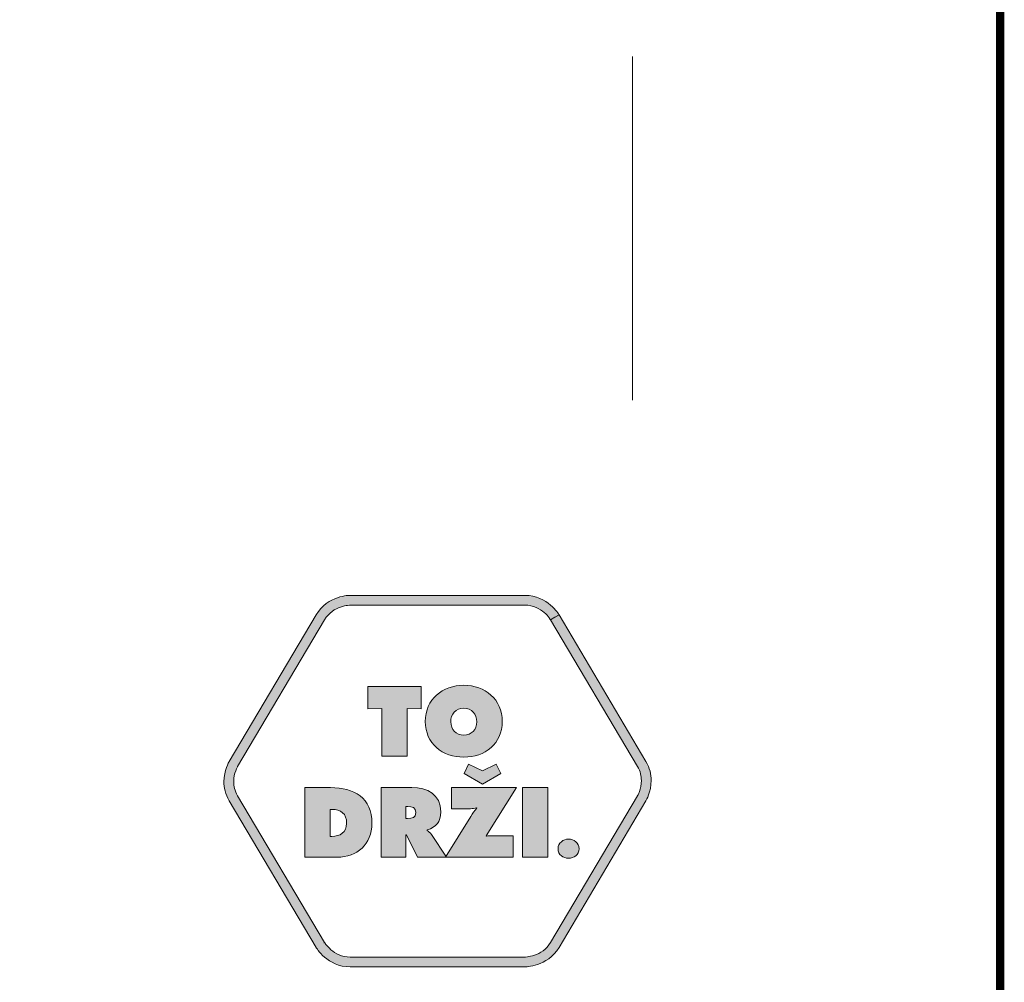
# Model space of a CAD drawing. Units: millimetres. Extents: x 2467.6 to 2479.8, y 1113 to 1120.7.
# Drawn here: x 2479 to 2479.8, y 1113.5 to 1114.3 of the extents above; entities that cross this region are included whole.
import ezdxf

# ---------------------------------------------------------------- set-up
doc = ezdxf.new("R2010")
doc.units = ezdxf.units.MM
doc.layers.add('Layer 1', color=7, linetype='Continuous')

# ---------------------------------------------------------------- blocks, each defined once
blk = doc.blocks.new('block 15')
at = {"layer": 'Layer 1', "true_color": 0x231f20}
h = blk.add_hatch(color=250, dxfattribs=at)
h.dxf.hatch_style = 2
h.paths.add_polyline_path([(18.8856, 2.9402), (19.0604, 2.9402), (19.0604, 2.8658), (19.0146, 2.8679), (19.0146, 2.7113), (18.9314, 2.7113), (18.9314, 2.8679), (18.8856, 2.8658)])
h = blk.add_hatch(color=250, dxfattribs=at)
h.dxf.hatch_style = 2
edge = h.paths.add_edge_path()
edge.add_spline(control_points=[(19.3274, 2.8251), (19.3274, 2.7516), (19.2707, 2.7076), (19.2008, 2.7076), (19.131, 2.7076), (19.0742, 2.7516), (19.0742, 2.8251), (19.0742, 2.897), (19.1313, 2.9438), (19.2008, 2.9438), (19.2703, 2.9438), (19.3274, 2.897), (19.3274, 2.8251)], knot_values=[0, 0, 0, 0, 1, 1, 1, 2, 2, 2, 3, 3, 3, 4, 4, 4, 4], degree=3, periodic=0)
edge = h.paths.add_edge_path()
edge.add_spline(control_points=[(19.158, 2.8239), (19.158, 2.7978), (19.1756, 2.7799), (19.2008, 2.7799), (19.226, 2.7799), (19.2436, 2.7978), (19.2436, 2.8239), (19.2436, 2.8482), (19.2273, 2.8685), (19.2008, 2.8685), (19.1744, 2.8685), (19.158, 2.8482), (19.158, 2.8239)], knot_values=[0, 0, 0, 0, 1, 1, 1, 2, 2, 2, 3, 3, 3, 4, 4, 4, 4], degree=3, periodic=0)
at = {"layer": 'Layer 1', "lineweight": 0}
blk.add_lwpolyline([(18.8856, 2.9402), (19.0604, 2.9402), (19.0604, 2.8658), (19.0146, 2.8679), (19.0146, 2.7113), (18.9314, 2.7113), (18.9314, 2.8679), (18.8856, 2.8658), (18.8856, 2.9402)], dxfattribs=at)
for points in [[(19.3274, 2.8251), (19.3274, 2.7516), (19.2707, 2.7076), (19.2008, 2.7076), (19.131, 2.7076), (19.0742, 2.7516), (19.0742, 2.8251), (19.0742, 2.897), (19.1313, 2.9438), (19.2008, 2.9438), (19.2703, 2.9438), (19.3274, 2.897), (19.3274, 2.8251)], [(19.158, 2.8239), (19.158, 2.7978), (19.1756, 2.7799), (19.2008, 2.7799), (19.226, 2.7799), (19.2436, 2.7978), (19.2436, 2.8239), (19.2436, 2.8482), (19.2273, 2.8685), (19.2008, 2.8685), (19.1744, 2.8685), (19.158, 2.8482), (19.158, 2.8239)]]:
    blk.add_open_spline(points, degree=3, knots=[0, 0, 0, 0, 1, 1, 1, 2, 2, 2, 3, 3, 3, 4, 4, 4, 4], dxfattribs=at)
blk = doc.blocks.new('block 16')
at = {"layer": 'Layer 1', "true_color": 0x231f20}
h = blk.add_hatch(color=250, dxfattribs=at)
h.dxf.hatch_style = 2
edge = h.paths.add_edge_path()
edge.add_spline(control_points=[(19.3737, 2.6076), (19.3737, 2.6076), (19.2741, 2.4494), (19.2741, 2.4494), (19.2741, 2.4494), (19.2751, 2.4482), (19.2751, 2.4482), (19.2814, 2.4488), (19.2881, 2.4494), (19.2945, 2.4494), (19.2945, 2.4494), (19.3637, 2.4494), (19.3637, 2.4494), (19.3637, 2.4494), (19.3637, 2.3787), (19.3637, 2.3787), (19.3637, 2.3787), (19.1409, 2.3787), (19.1409, 2.3787), (19.1409, 2.3787), (19.2235, 2.5125), (19.2235, 2.5125), (19.2295, 2.5226), (19.2365, 2.5311), (19.2438, 2.5402), (19.2438, 2.5402), (19.2426, 2.5411), (19.2426, 2.5411), (19.2362, 2.5396), (19.2298, 2.5383), (19.2228, 2.5383), (19.2228, 2.5383), (19.1606, 2.5383), (19.1606, 2.5383), (19.1606, 2.5383), (19.1606, 2.6076), (19.1606, 2.6076), (19.1606, 2.6076), (19.3737, 2.6076), (19.3737, 2.6076)], knot_values=[0, 0, 0, 0, 1, 1, 1, 2, 2, 2, 3, 3, 3, 4, 4, 4, 5, 5, 5, 6, 6, 6, 7, 7, 7, 8, 8, 8, 9, 9, 9, 10, 10, 10, 11, 11, 11, 12, 12, 12, 13, 13, 13, 13], degree=3, periodic=1)
h.paths.add_polyline_path([(19.262, 2.6629), (19.3078, 2.6844), (19.3224, 2.654), (19.262, 2.6191), (19.2016, 2.654), (19.2162, 2.6844)])
h = blk.add_hatch(color=250, dxfattribs=at)
h.dxf.hatch_style = 2
edge = h.paths.add_edge_path()
edge.add_spline(control_points=[(18.6784, 2.6076), (18.6784, 2.6076), (18.7631, 2.6076), (18.7631, 2.6076), (18.8399, 2.6076), (18.8988, 2.5739), (18.8988, 2.4898), (18.8988, 2.4218), (18.8509, 2.3787), (18.7838, 2.3787), (18.7838, 2.3787), (18.6784, 2.3787), (18.6784, 2.3787), (18.6784, 2.3787), (18.6784, 2.6076), (18.6784, 2.6076)], knot_values=[0, 0, 0, 0, 1, 1, 1, 2, 2, 2, 3, 3, 3, 4, 4, 4, 5, 5, 5, 5], degree=3, periodic=1)
edge = h.paths.add_edge_path()
edge.add_spline(control_points=[(18.7616, 2.4473), (18.7616, 2.4473), (18.7667, 2.4473), (18.7667, 2.4473), (18.7944, 2.4473), (18.8156, 2.46), (18.8156, 2.4901), (18.8156, 2.5223), (18.7971, 2.5359), (18.7667, 2.5359), (18.7667, 2.5359), (18.7616, 2.5359), (18.7616, 2.5359), (18.7616, 2.5359), (18.7616, 2.4473), (18.7616, 2.4473)], knot_values=[0, 0, 0, 0, 1, 1, 1, 2, 2, 2, 3, 3, 3, 4, 4, 4, 5, 5, 5, 5], degree=3, periodic=1)
h = blk.add_hatch(color=250, dxfattribs=at)
h.dxf.hatch_style = 2
edge = h.paths.add_edge_path()
edge.add_spline(control_points=[(18.9291, 2.6076), (18.9291, 2.6076), (19.0296, 2.6076), (19.0296, 2.6076), (19.0812, 2.6076), (19.1249, 2.5857), (19.1249, 2.528), (19.1249, 2.4934), (19.1116, 2.4788), (19.0806, 2.4685), (19.0806, 2.4685), (19.0806, 2.4667), (19.0806, 2.4667), (19.0848, 2.4634), (19.09, 2.4597), (19.0945, 2.453), (19.0945, 2.453), (19.1443, 2.3787), (19.1443, 2.3787), (19.1443, 2.3787), (19.0484, 2.3787), (19.0484, 2.3787), (19.0484, 2.3787), (19.012, 2.4522), (19.012, 2.4522), (19.012, 2.4522), (19.0105, 2.4522), (19.0105, 2.4522), (19.0105, 2.4522), (19.0105, 2.3787), (19.0105, 2.3787), (19.0105, 2.3787), (18.9291, 2.3787), (18.9291, 2.3787), (18.9291, 2.3787), (18.9291, 2.6076), (18.9291, 2.6076)], knot_values=[0, 0, 0, 0, 1, 1, 1, 2, 2, 2, 3, 3, 3, 4, 4, 4, 5, 5, 5, 6, 6, 6, 7, 7, 7, 8, 8, 8, 9, 9, 9, 10, 10, 10, 11, 11, 11, 12, 12, 12, 12], degree=3, periodic=1)
edge = h.paths.add_edge_path()
edge.add_spline(control_points=[(19.0105, 2.5062), (19.0105, 2.5062), (19.0162, 2.5062), (19.0162, 2.5062), (19.0299, 2.5062), (19.0436, 2.5083), (19.0436, 2.5253), (19.0436, 2.5429), (19.0311, 2.545), (19.0168, 2.545), (19.0168, 2.545), (19.0105, 2.545), (19.0105, 2.545), (19.0105, 2.545), (19.0105, 2.5062), (19.0105, 2.5062)], knot_values=[0, 0, 0, 0, 1, 1, 1, 2, 2, 2, 3, 3, 3, 4, 4, 4, 5, 5, 5, 5], degree=3, periodic=1)
h = blk.add_hatch(color=250, dxfattribs=at)
h.dxf.hatch_style = 2
h.paths.add_polyline_path([(19.394, 2.6076), (19.4772, 2.6076), (19.4772, 2.3787), (19.394, 2.3787)])
at = {"layer": 'Layer 1', "lineweight": 0}
for points in [[(19.262, 2.6629), (19.3078, 2.6844), (19.3224, 2.654), (19.262, 2.6191), (19.2016, 2.654), (19.2162, 2.6844), (19.262, 2.6629)], [(19.394, 2.6076), (19.4772, 2.6076), (19.4772, 2.3787), (19.394, 2.3787), (19.394, 2.6076)]]:
    blk.add_lwpolyline(points, dxfattribs=at)
for points, knots in [([(18.6784, 2.6076), (18.6784, 2.6076), (18.7631, 2.6076), (18.7631, 2.6076), (18.8399, 2.6076), (18.8988, 2.5739), (18.8988, 2.4898), (18.8988, 2.4218), (18.8509, 2.3787), (18.7838, 2.3787), (18.7838, 2.3787), (18.6784, 2.3787), (18.6784, 2.3787), (18.6784, 2.3787), (18.6784, 2.6076), (18.6784, 2.6076)], [0, 0, 0, 0, 1, 1, 1, 2, 2, 2, 3, 3, 3, 4, 4, 4, 5, 5, 5, 5]), ([(18.9291, 2.6076), (18.9291, 2.6076), (19.0296, 2.6076), (19.0296, 2.6076), (19.0812, 2.6076), (19.1249, 2.5857), (19.1249, 2.528), (19.1249, 2.4934), (19.1116, 2.4788), (19.0806, 2.4685), (19.0806, 2.4685), (19.0806, 2.4667), (19.0806, 2.4667), (19.0848, 2.4634), (19.09, 2.4597), (19.0945, 2.453), (19.0945, 2.453), (19.1443, 2.3787), (19.1443, 2.3787), (19.1443, 2.3787), (19.0484, 2.3787), (19.0484, 2.3787), (19.0484, 2.3787), (19.012, 2.4522), (19.012, 2.4522), (19.012, 2.4522), (19.0105, 2.4522), (19.0105, 2.4522), (19.0105, 2.4522), (19.0105, 2.3787), (19.0105, 2.3787), (19.0105, 2.3787), (18.9291, 2.3787), (18.9291, 2.3787), (18.9291, 2.3787), (18.9291, 2.6076), (18.9291, 2.6076)], [0, 0, 0, 0, 1, 1, 1, 2, 2, 2, 3, 3, 3, 4, 4, 4, 5, 5, 5, 6, 6, 6, 7, 7, 7, 8, 8, 8, 9, 9, 9, 10, 10, 10, 11, 11, 11, 12, 12, 12, 12]), ([(19.3737, 2.6076), (19.3737, 2.6076), (19.2741, 2.4494), (19.2741, 2.4494), (19.2741, 2.4494), (19.2751, 2.4482), (19.2751, 2.4482), (19.2814, 2.4488), (19.2881, 2.4494), (19.2945, 2.4494), (19.2945, 2.4494), (19.3637, 2.4494), (19.3637, 2.4494), (19.3637, 2.4494), (19.3637, 2.3787), (19.3637, 2.3787), (19.3637, 2.3787), (19.1409, 2.3787), (19.1409, 2.3787), (19.1409, 2.3787), (19.2235, 2.5125), (19.2235, 2.5125), (19.2295, 2.5226), (19.2365, 2.5311), (19.2438, 2.5402), (19.2438, 2.5402), (19.2426, 2.5411), (19.2426, 2.5411), (19.2362, 2.5396), (19.2298, 2.5383), (19.2228, 2.5383), (19.2228, 2.5383), (19.1606, 2.5383), (19.1606, 2.5383), (19.1606, 2.5383), (19.1606, 2.6076), (19.1606, 2.6076), (19.1606, 2.6076), (19.3737, 2.6076), (19.3737, 2.6076)], [0, 0, 0, 0, 1, 1, 1, 2, 2, 2, 3, 3, 3, 4, 4, 4, 5, 5, 5, 6, 6, 6, 7, 7, 7, 8, 8, 8, 9, 9, 9, 10, 10, 10, 11, 11, 11, 12, 12, 12, 13, 13, 13, 13]), ([(18.7616, 2.4473), (18.7616, 2.4473), (18.7667, 2.4473), (18.7667, 2.4473), (18.7944, 2.4473), (18.8156, 2.46), (18.8156, 2.4901), (18.8156, 2.5223), (18.7971, 2.5359), (18.7667, 2.5359), (18.7667, 2.5359), (18.7616, 2.5359), (18.7616, 2.5359), (18.7616, 2.5359), (18.7616, 2.4473), (18.7616, 2.4473)], [0, 0, 0, 0, 1, 1, 1, 2, 2, 2, 3, 3, 3, 4, 4, 4, 5, 5, 5, 5]), ([(19.0105, 2.5062), (19.0105, 2.5062), (19.0162, 2.5062), (19.0162, 2.5062), (19.0299, 2.5062), (19.0436, 2.5083), (19.0436, 2.5253), (19.0436, 2.5429), (19.0311, 2.545), (19.0168, 2.545), (19.0168, 2.545), (19.0105, 2.545), (19.0105, 2.545), (19.0105, 2.545), (19.0105, 2.5062), (19.0105, 2.5062)], [0, 0, 0, 0, 1, 1, 1, 2, 2, 2, 3, 3, 3, 4, 4, 4, 5, 5, 5, 5])]:
    blk.add_open_spline(points, degree=3, knots=knots, dxfattribs=at)
blk = doc.blocks.new('block 17')
at = {"layer": 'Layer 1', "true_color": 0x231f20}
h = blk.add_hatch(color=250, dxfattribs=at)
h.dxf.hatch_style = 2
edge = h.paths.add_edge_path()
edge.add_spline(control_points=[(19.5798, 2.4065), (19.5798, 2.3869), (19.5621, 2.3756), (19.5452, 2.3756), (19.5283, 2.3756), (19.5106, 2.3869), (19.5106, 2.4065), (19.5106, 2.4265), (19.5283, 2.4382), (19.5452, 2.4382), (19.5621, 2.4382), (19.5798, 2.4265), (19.5798, 2.4065)], knot_values=[0, 0, 0, 0, 1, 1, 1, 2, 2, 2, 3, 3, 3, 4, 4, 4, 4], degree=3, periodic=0)
at = {"layer": 'Layer 1', "lineweight": 0}
blk.add_open_spline([(19.5798, 2.4065), (19.5798, 2.3869), (19.5621, 2.3756), (19.5452, 2.3756), (19.5283, 2.3756), (19.5106, 2.3869), (19.5106, 2.4065), (19.5106, 2.4265), (19.5283, 2.4382), (19.5452, 2.4382), (19.5621, 2.4382), (19.5798, 2.4265), (19.5798, 2.4065)], degree=3, knots=[0, 0, 0, 0, 1, 1, 1, 2, 2, 2, 3, 3, 3, 4, 4, 4, 4], dxfattribs=at)

msp = doc.modelspace()

# ---------------------------------------------------------------- hatches: boundary and pattern name
at = {"layer": 'Layer 1', "true_color": 0x231f20}
h = msp.add_hatch(color=250, dxfattribs=at)
h.dxf.hatch_style = 2
edge = h.paths.add_edge_path()
edge.add_spline(control_points=[(2479.46584, 1113.78635), (2479.46584, 1113.78635), (2479.46938, 1113.78846), (2479.46938, 1113.78846), (2479.46923, 1113.7887), (2479.46689, 1113.79265), (2479.46216, 1113.79669), (2479.45746, 1113.8007), (2479.45018, 1113.80486), (2479.4406, 1113.80486), (2479.4406, 1113.80486), (2479.29349, 1113.80486), (2479.29349, 1113.80486), (2479.2932, 1113.80485), (2479.28862, 1113.80485), (2479.28273, 1113.80283), (2479.27688, 1113.80084), (2479.26959, 1113.7967), (2479.2647, 1113.78846), (2479.2647, 1113.78846), (2479.19149, 1113.66498), (2479.19149, 1113.66498), (2479.1913, 1113.66463), (2479.18716, 1113.65772), (2479.18712, 1113.64797), (2479.18711, 1113.64311), (2479.18822, 1113.63751), (2479.19149, 1113.63202), (2479.19149, 1113.63202), (2479.2647, 1113.50855), (2479.2647, 1113.50855), (2479.26486, 1113.50829), (2479.2672, 1113.50435), (2479.27193, 1113.50031), (2479.27663, 1113.4963), (2479.28391, 1113.49214), (2479.29349, 1113.49214), (2479.29349, 1113.49214), (2479.4406, 1113.49214), (2479.4406, 1113.49214), (2479.44089, 1113.49215), (2479.44548, 1113.49215), (2479.45136, 1113.49416), (2479.45721, 1113.49615), (2479.4645, 1113.50029), (2479.46938, 1113.50855), (2479.46938, 1113.50855), (2479.5426, 1113.63202), (2479.5426, 1113.63202), (2479.54278, 1113.63237), (2479.54693, 1113.63928), (2479.54696, 1113.64903), (2479.54697, 1113.6539), (2479.54586, 1113.65949), (2479.5426, 1113.66498), (2479.5426, 1113.66498), (2479.46938, 1113.78846), (2479.46938, 1113.78846), (2479.46938, 1113.78846), (2479.4623, 1113.78425), (2479.4623, 1113.78425), (2479.4623, 1113.78425), (2479.53551, 1113.66078), (2479.53551, 1113.66078), (2479.53793, 1113.65668), (2479.53872, 1113.65269), (2479.53873, 1113.64903), (2479.53873, 1113.64538), (2479.5379, 1113.6421), (2479.53707, 1113.63976), (2479.53665, 1113.6386), (2479.53624, 1113.63767), (2479.53594, 1113.63705), (2479.53594, 1113.63705), (2479.53559, 1113.63637), (2479.53559, 1113.63637), (2479.53559, 1113.63637), (2479.53551, 1113.63623), (2479.53551, 1113.63623), (2479.53551, 1113.63623), (2479.53551, 1113.63622), (2479.53551, 1113.63622), (2479.53551, 1113.63622), (2479.4623, 1113.51275), (2479.4623, 1113.51275), (2479.45866, 1113.50661), (2479.45332, 1113.50357), (2479.44869, 1113.50196), (2479.44638, 1113.50117), (2479.44428, 1113.50077), (2479.4428, 1113.50057), (2479.4428, 1113.50057), (2479.44109, 1113.5004), (2479.44109, 1113.5004), (2479.44109, 1113.5004), (2479.44067, 1113.50038), (2479.44067, 1113.50038), (2479.44067, 1113.50038), (2479.4406, 1113.50038), (2479.4406, 1113.50038), (2479.4406, 1113.50038), (2479.29349, 1113.50038), (2479.29349, 1113.50038), (2479.28636, 1113.50039), (2479.28101, 1113.50342), (2479.27727, 1113.50659), (2479.27542, 1113.50818), (2479.274, 1113.50977), (2479.27308, 1113.51094), (2479.27308, 1113.51094), (2479.27206, 1113.51233), (2479.27206, 1113.51233), (2479.27206, 1113.51233), (2479.27183, 1113.51269), (2479.27183, 1113.51269), (2479.27183, 1113.51269), (2479.27179, 1113.51275), (2479.27179, 1113.51275), (2479.27179, 1113.51275), (2479.27126, 1113.51243), (2479.27126, 1113.51243), (2479.27126, 1113.51243), (2479.2718, 1113.51275), (2479.2718, 1113.51275), (2479.2718, 1113.51275), (2479.27179, 1113.51275), (2479.27179, 1113.51275), (2479.27179, 1113.51275), (2479.27126, 1113.51243), (2479.27126, 1113.51243), (2479.27126, 1113.51243), (2479.2718, 1113.51275), (2479.2718, 1113.51275), (2479.2718, 1113.51275), (2479.19858, 1113.63622), (2479.19858, 1113.63622), (2479.19616, 1113.64031), (2479.19537, 1113.64431), (2479.19536, 1113.64797), (2479.19536, 1113.65161), (2479.19619, 1113.6549), (2479.19702, 1113.65723), (2479.19743, 1113.6584), (2479.19785, 1113.65933), (2479.19815, 1113.65995), (2479.19815, 1113.65995), (2479.19849, 1113.66062), (2479.19849, 1113.66062), (2479.19849, 1113.66062), (2479.19857, 1113.66077), (2479.19857, 1113.66077), (2479.19857, 1113.66077), (2479.19858, 1113.66078), (2479.19858, 1113.66078), (2479.19858, 1113.66078), (2479.2718, 1113.78425), (2479.2718, 1113.78425), (2479.27544, 1113.79039), (2479.28076, 1113.79343), (2479.2854, 1113.79504), (2479.2877, 1113.79583), (2479.2898, 1113.79622), (2479.29129, 1113.79642), (2479.29129, 1113.79642), (2479.293, 1113.7966), (2479.293, 1113.7966), (2479.293, 1113.7966), (2479.29342, 1113.79661), (2479.29342, 1113.79661), (2479.29342, 1113.79661), (2479.29349, 1113.79661), (2479.29349, 1113.79661), (2479.29349, 1113.79661), (2479.4406, 1113.79661), (2479.4406, 1113.79661), (2479.44773, 1113.7966), (2479.45307, 1113.79358), (2479.45682, 1113.7904), (2479.45867, 1113.78883), (2479.46008, 1113.78723), (2479.46101, 1113.78606), (2479.46101, 1113.78606), (2479.46203, 1113.78466), (2479.46203, 1113.78466), (2479.46203, 1113.78466), (2479.46225, 1113.78431), (2479.46225, 1113.78431), (2479.46225, 1113.78431), (2479.4623, 1113.78425), (2479.4623, 1113.78425), (2479.4623, 1113.78425), (2479.46282, 1113.78456), (2479.46282, 1113.78456), (2479.46282, 1113.78456), (2479.4623, 1113.78425), (2479.4623, 1113.78425), (2479.4623, 1113.78425), (2479.46282, 1113.78456), (2479.46282, 1113.78456), (2479.46282, 1113.78456), (2479.4623, 1113.78425), (2479.4623, 1113.78425), (2479.4623, 1113.78425), (2479.46584, 1113.78635), (2479.46584, 1113.78635)], knot_values=[0, 0, 0, 0, 0.035278, 0.035278, 0.035278, 0.070556, 0.070556, 0.070556, 0.105833, 0.105833, 0.105833, 0.141111, 0.141111, 0.141111, 0.176389, 0.176389, 0.176389, 0.211667, 0.211667, 0.211667, 0.246944, 0.246944, 0.246944, 0.282222, 0.282222, 0.282222, 0.3175, 0.3175, 0.3175, 0.352778, 0.352778, 0.352778, 0.388056, 0.388056, 0.388056, 0.423333, 0.423333, 0.423333, 0.458611, 0.458611, 0.458611, 0.493889, 0.493889, 0.493889, 0.529167, 0.529167, 0.529167, 0.564444, 0.564444, 0.564444, 0.599722, 0.599722, 0.599722, 0.635, 0.635, 0.635, 0.670278, 0.670278, 0.670278, 0.705556, 0.705556, 0.705556, 0.740833, 0.740833, 0.740833, 0.776111, 0.776111, 0.776111, 0.811389, 0.811389, 0.811389, 0.846667, 0.846667, 0.846667, 0.881944, 0.881944, 0.881944, 0.917222, 0.917222, 0.917222, 0.9525, 0.9525, 0.9525, 0.987778, 0.987778, 0.987778, 1.023056, 1.023056, 1.023056, 1.058333, 1.058333, 1.058333, 1.093611, 1.093611, 1.093611, 1.128889, 1.128889, 1.128889, 1.164167, 1.164167, 1.164167, 1.199444, 1.199444, 1.199444, 1.234722, 1.234722, 1.234722, 1.27, 1.27, 1.27, 1.305278, 1.305278, 1.305278, 1.340556, 1.340556, 1.340556, 1.375833, 1.375833, 1.375833, 1.411111, 1.411111, 1.411111, 1.446389, 1.446389, 1.446389, 1.481667, 1.481667, 1.481667, 1.516944, 1.516944, 1.516944, 1.552222, 1.552222, 1.552222, 1.5875, 1.5875, 1.5875, 1.622778, 1.622778, 1.622778, 1.658056, 1.658056, 1.658056, 1.693333, 1.693333, 1.693333, 1.728611, 1.728611, 1.728611, 1.763889, 1.763889, 1.763889, 1.799167, 1.799167, 1.799167, 1.834444, 1.834444, 1.834444, 1.869722, 1.869722, 1.869722, 1.905, 1.905, 1.905, 1.940278, 1.940278, 1.940278, 1.975556, 1.975556, 1.975556, 2.010833, 2.010833, 2.010833, 2.046111, 2.046111, 2.046111, 2.081389, 2.081389, 2.081389, 2.116667, 2.116667, 2.116667, 2.151944, 2.151944, 2.151944, 2.187222, 2.187222, 2.187222, 2.2225, 2.2225, 2.2225, 2.257778, 2.257778, 2.257778, 2.293056, 2.293056, 2.293056, 2.328333, 2.328333, 2.328333, 2.363611, 2.363611, 2.363611, 2.398889, 2.398889, 2.398889, 2.398889], degree=3, periodic=1)
edge.add_line((2479.46584, 1113.78635), (2479.46584, 1113.78635))

# ---------------------------------------------------------------- linework, layer by layer
at = {"const_width": 0.007}
msp.add_lwpolyline([(2479.84092, 1112.99278), (2474.59092, 1112.99278), (2474.59092, 1120.68447), (2479.84092, 1120.68447), (2479.84092, 1112.99278)], dxfattribs=at)
at = {"layer": 'Layer 1', "color": 250, "lineweight": 9, "true_color": 0x231f20}
msp.add_lwpolyline([(2479.53127, 1113.96919), (2479.53127, 1114.25843)], dxfattribs=at)
at = {"layer": 'Layer 1', "lineweight": 0}
msp.add_open_spline([(2479.46584, 1113.78635), (2479.46584, 1113.78635), (2479.46938, 1113.78846), (2479.46938, 1113.78846), (2479.46923, 1113.7887), (2479.46689, 1113.79265), (2479.46216, 1113.79669), (2479.45746, 1113.8007), (2479.45018, 1113.80486), (2479.4406, 1113.80486), (2479.4406, 1113.80486), (2479.29349, 1113.80486), (2479.29349, 1113.80486), (2479.2932, 1113.80485), (2479.28862, 1113.80485), (2479.28273, 1113.80283), (2479.27688, 1113.80084), (2479.26959, 1113.7967), (2479.2647, 1113.78846), (2479.2647, 1113.78846), (2479.19149, 1113.66498), (2479.19149, 1113.66498), (2479.1913, 1113.66463), (2479.18716, 1113.65772), (2479.18712, 1113.64797), (2479.18711, 1113.64311), (2479.18822, 1113.63751), (2479.19149, 1113.63202), (2479.19149, 1113.63202), (2479.2647, 1113.50855), (2479.2647, 1113.50855), (2479.26486, 1113.50829), (2479.2672, 1113.50435), (2479.27193, 1113.50031), (2479.27663, 1113.4963), (2479.28391, 1113.49214), (2479.29349, 1113.49214), (2479.29349, 1113.49214), (2479.4406, 1113.49214), (2479.4406, 1113.49214), (2479.44089, 1113.49215), (2479.44548, 1113.49215), (2479.45136, 1113.49416), (2479.45721, 1113.49615), (2479.4645, 1113.50029), (2479.46938, 1113.50855), (2479.46938, 1113.50855), (2479.5426, 1113.63202), (2479.5426, 1113.63202), (2479.54278, 1113.63237), (2479.54693, 1113.63928), (2479.54696, 1113.64903), (2479.54697, 1113.6539), (2479.54586, 1113.65949), (2479.5426, 1113.66498), (2479.5426, 1113.66498), (2479.46938, 1113.78846), (2479.46938, 1113.78846), (2479.46938, 1113.78846), (2479.4623, 1113.78425), (2479.4623, 1113.78425), (2479.4623, 1113.78425), (2479.53551, 1113.66078), (2479.53551, 1113.66078), (2479.53793, 1113.65668), (2479.53872, 1113.65269), (2479.53873, 1113.64903), (2479.53873, 1113.64538), (2479.5379, 1113.6421), (2479.53707, 1113.63976), (2479.53665, 1113.6386), (2479.53624, 1113.63767), (2479.53594, 1113.63705), (2479.53594, 1113.63705), (2479.53559, 1113.63637), (2479.53559, 1113.63637), (2479.53559, 1113.63637), (2479.53551, 1113.63623), (2479.53551, 1113.63623), (2479.53551, 1113.63623), (2479.53551, 1113.63622), (2479.53551, 1113.63622), (2479.53551, 1113.63622), (2479.4623, 1113.51275), (2479.4623, 1113.51275), (2479.45866, 1113.50661), (2479.45332, 1113.50357), (2479.44869, 1113.50196), (2479.44638, 1113.50117), (2479.44428, 1113.50077), (2479.4428, 1113.50057), (2479.4428, 1113.50057), (2479.44109, 1113.5004), (2479.44109, 1113.5004), (2479.44109, 1113.5004), (2479.44067, 1113.50038), (2479.44067, 1113.50038), (2479.44067, 1113.50038), (2479.4406, 1113.50038), (2479.4406, 1113.50038), (2479.4406, 1113.50038), (2479.29349, 1113.50038), (2479.29349, 1113.50038), (2479.28636, 1113.50039), (2479.28101, 1113.50342), (2479.27727, 1113.50659), (2479.27542, 1113.50818), (2479.274, 1113.50977), (2479.27308, 1113.51094), (2479.27308, 1113.51094), (2479.27206, 1113.51233), (2479.27206, 1113.51233), (2479.27206, 1113.51233), (2479.27183, 1113.51269), (2479.27183, 1113.51269), (2479.27183, 1113.51269), (2479.27179, 1113.51275), (2479.27179, 1113.51275), (2479.27179, 1113.51275), (2479.27126, 1113.51243), (2479.27126, 1113.51243), (2479.27126, 1113.51243), (2479.2718, 1113.51275), (2479.2718, 1113.51275), (2479.2718, 1113.51275), (2479.27179, 1113.51275), (2479.27179, 1113.51275), (2479.27179, 1113.51275), (2479.27126, 1113.51243), (2479.27126, 1113.51243), (2479.27126, 1113.51243), (2479.2718, 1113.51275), (2479.2718, 1113.51275), (2479.2718, 1113.51275), (2479.19858, 1113.63622), (2479.19858, 1113.63622), (2479.19616, 1113.64031), (2479.19537, 1113.64431), (2479.19536, 1113.64797), (2479.19536, 1113.65161), (2479.19619, 1113.6549), (2479.19702, 1113.65723), (2479.19743, 1113.6584), (2479.19785, 1113.65933), (2479.19815, 1113.65995), (2479.19815, 1113.65995), (2479.19849, 1113.66062), (2479.19849, 1113.66062), (2479.19849, 1113.66062), (2479.19857, 1113.66077), (2479.19857, 1113.66077), (2479.19857, 1113.66077), (2479.19858, 1113.66078), (2479.19858, 1113.66078), (2479.19858, 1113.66078), (2479.2718, 1113.78425), (2479.2718, 1113.78425), (2479.27544, 1113.79039), (2479.28076, 1113.79343), (2479.2854, 1113.79504), (2479.2877, 1113.79583), (2479.2898, 1113.79622), (2479.29129, 1113.79642), (2479.29129, 1113.79642), (2479.293, 1113.7966), (2479.293, 1113.7966), (2479.293, 1113.7966), (2479.29342, 1113.79661), (2479.29342, 1113.79661), (2479.29342, 1113.79661), (2479.29349, 1113.79661), (2479.29349, 1113.79661), (2479.29349, 1113.79661), (2479.4406, 1113.79661), (2479.4406, 1113.79661), (2479.44773, 1113.7966), (2479.45307, 1113.79358), (2479.45682, 1113.7904), (2479.45867, 1113.78883), (2479.46008, 1113.78723), (2479.46101, 1113.78606), (2479.46101, 1113.78606), (2479.46203, 1113.78466), (2479.46203, 1113.78466), (2479.46203, 1113.78466), (2479.46225, 1113.78431), (2479.46225, 1113.78431), (2479.46225, 1113.78431), (2479.4623, 1113.78425), (2479.4623, 1113.78425), (2479.4623, 1113.78425), (2479.46282, 1113.78456), (2479.46282, 1113.78456), (2479.46282, 1113.78456), (2479.4623, 1113.78425), (2479.4623, 1113.78425), (2479.4623, 1113.78425), (2479.46282, 1113.78456), (2479.46282, 1113.78456), (2479.46282, 1113.78456), (2479.4623, 1113.78425), (2479.4623, 1113.78425), (2479.4623, 1113.78425), (2479.46584, 1113.78635), (2479.46584, 1113.78635)], degree=3, knots=[0, 0, 0, 0, 1, 1, 1, 2, 2, 2, 3, 3, 3, 4, 4, 4, 5, 5, 5, 6, 6, 6, 7, 7, 7, 8, 8, 8, 9, 9, 9, 10, 10, 10, 11, 11, 11, 12, 12, 12, 13, 13, 13, 14, 14, 14, 15, 15, 15, 16, 16, 16, 17, 17, 17, 18, 18, 18, 19, 19, 19, 20, 20, 20, 21, 21, 21, 22, 22, 22, 23, 23, 23, 24, 24, 24, 25, 25, 25, 26, 26, 26, 27, 27, 27, 28, 28, 28, 29, 29, 29, 30, 30, 30, 31, 31, 31, 32, 32, 32, 33, 33, 33, 34, 34, 34, 35, 35, 35, 36, 36, 36, 37, 37, 37, 38, 38, 38, 39, 39, 39, 40, 40, 40, 41, 41, 41, 42, 42, 42, 43, 43, 43, 44, 44, 44, 45, 45, 45, 46, 46, 46, 47, 47, 47, 48, 48, 48, 49, 49, 49, 50, 50, 50, 51, 51, 51, 52, 52, 52, 53, 53, 53, 54, 54, 54, 55, 55, 55, 56, 56, 56, 57, 57, 57, 58, 58, 58, 59, 59, 59, 60, 60, 60, 61, 61, 61, 62, 62, 62, 63, 63, 63, 64, 64, 64, 65, 65, 65, 66, 66, 66, 67, 67, 67, 68, 68, 68, 68], dxfattribs=at)

# ---------------------------------------------------------------- block references
at = {"layer": 'Layer 1', "xscale": 0.2562189544890422, "yscale": 0.2562189544890422, "zscale": 0.2562189544890422}
for name in ['block 15', 'block 16', 'block 17']:
    msp.add_blockref(name, (2474.46953, 1112.97492), dxfattribs=at)

doc.saveas('drawing.dxf')
